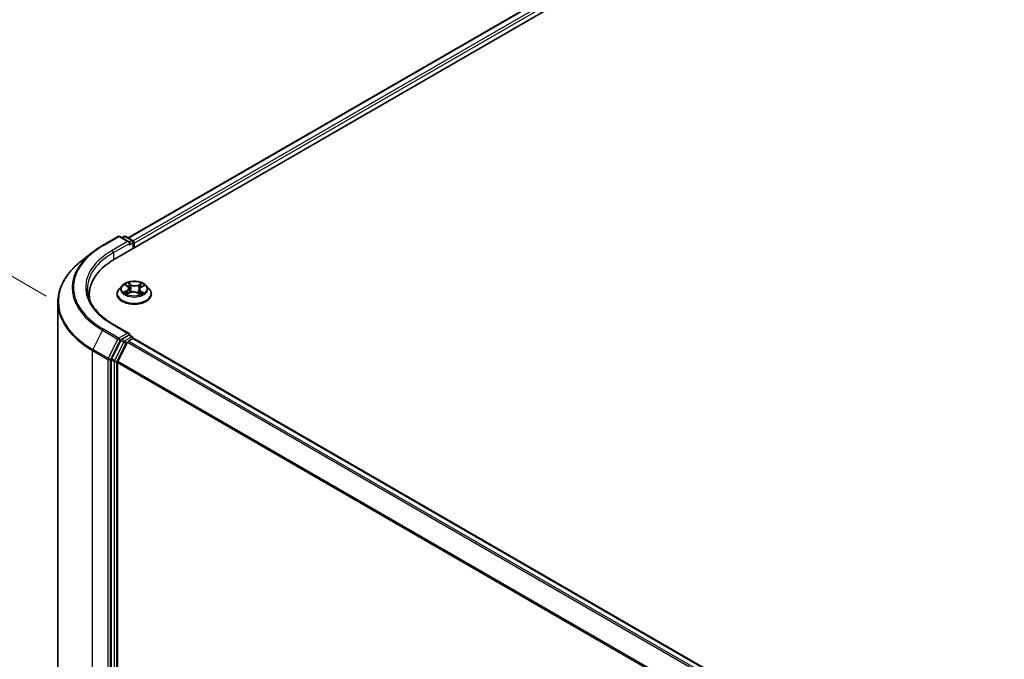
# Model space of a CAD drawing. Units: millimetres. Extents: x 7 to 8073, y 4 to 1830.
# Drawn here: x 21 to 33, y 116 to 124 of the extents above; entities that cross this region are included whole.
import ezdxf

# ---------------------------------------------------------------- set-up
doc = ezdxf.new("R2010")
doc.units = ezdxf.units.MM
doc.header["$LTSCALE"] = 0.5
doc.layers.get('Defpoints').update_dxf_attribs({"lineweight": 25})
for name, color, linetype, lineweight in [('Dimension (ISO)', 7, 'Continuous', 18), ('Visible (ISO)', 7, 'Continuous', 35), ('Visible Narrow (ISO)', 7, 'Continuous', 25)]:
    doc.layers.add(name, color=color, linetype=linetype, lineweight=lineweight)
doc.styles.add('Note Text (TK)', font='txt')
doc.dimstyles.new('Default - Method 1b (TK)', dxfattribs={"dimscale": 0.5, "dimtxt": 2.5, "dimasz": 2.5, "dimexe": 1, "dimexo": 1.5, "dimgap": 1, "dimtad": 1, "dimdsep": 46, "dimtxsty": 'Note Text (TK)', "dimblk": 'OPEN', "dimcen": 0.09, "dimdle": 5, "dimclrd": 100, "dimclre": 100, "dimclrt": 7, "dimadec": 1, "dimazin": 1, "dimtfac": 1, "dimtmove": 0, "dimatfit": 3, "dimldrblk": 'OPEN', "dimfxl": 1, "dimtolj": 1, "dimlwd": -1, "dimlwe": -1, "dimarcsym": 0})

# ---------------------------------------------------------------- blocks, each defined once
blk = doc.blocks.new('_Open')
at = {"color": 0, "linetype": 'ByBlock', "lineweight": -2}
for p, q in [((-1, 0.167), (0, 0)), ((-1, -0.167), (0, 0)), ((0, 0), (-1, 0))]:
    blk.add_line(p, q, dxfattribs=at)
blk = doc.blocks.new('*D20')
at = {"layer": 'Defpoints', "color": 0}
for p in [(16.098, 123.223), (21.738, 119.967), (21.725, 112.744)]:
    blk.add_point(p, dxfattribs=at)
at = {"layer": 'Dimension (ISO)', "color": 100}
for p, q in [((20.988, 120.399), (15.598, 123.511)), ((16.087, 117.25), (16.095, 121.973)), ((20.976, 113.176), (15.586, 116.288))]:
    blk.add_line(p, q, dxfattribs=at)
at = {"layer": 'Dimension (ISO)', "color": 100, "xscale": 1.25, "yscale": 1.25, "zscale": 1.25}
for p, rotation in [((16.098, 123.223), 89.90056596773461), ((16.085, 116), 269.9005659677346)]:
    blk.add_blockref('_Open', p, dxfattribs=dict(at, rotation=rotation))
at = {"layer": 'Dimension (ISO)', "color": 7, "insert": (15.079, 118.51), "char_height": 1.25, "attachment_point": 4, "rotation": 89.9006, "style": 'Note Text (TK)'}
blk.add_mtext('\\A1;{\\Q29.901;\\W0.817;\\H0.816x;115}', dxfattribs=at)

msp = doc.modelspace()

# ---------------------------------------------------------------- linework, layer by layer
at = {"layer": 'Visible (ISO)'}
for p, q in [((21.8822, 120.8794), (39.2879, 130.9286)), ((22.0584, 121.156), (38.9141, 130.8877)), ((21.726, 121.0583), (21.9272, 121.1745)), ((22.0739, 121.1032), (21.9503, 121.1745)), ((22.0034, 121.1745), (21.9769, 121.1592)), ((22.0265, 121.1745), (22.1167, 121.1224)), ((22.1283, 121.1024), (22.1283, 121.0215)), ((22.1378, 121.027), (22.1378, 121.0898)), ((21.5886, 120.9656), (21.4431, 120.8504)), ((21.9801, 120.5346), (21.9419, 120.492)), ((22.025, 120.5443), (22.0544, 120.5236)), ((22.2291, 120.5156), (22.2648, 120.5337)), ((22.2956, 120.5346), (22.3337, 120.492)), ((21.551, 120.4178), (21.551, 120.3632)), ((21.9148, 120.4241), (21.9148, 120.4266)), ((22.0465, 120.4265), (22.0835, 120.4441)), ((22.0708, 120.4992), (22.0771, 120.441)), ((22.1782, 120.4396), (22.2091, 120.4193)), ((22.2048, 120.4864), (22.1984, 120.4263)), ((22.3609, 120.4241), (22.3609, 120.4266)), ((21.1433, 113.4844), (21.1433, 120.3168)), ((22.0739, 119.9098), (21.8611, 120.0327)), ((22.0671, 119.8871), (21.9769, 119.835)), ((22.0779, 119.8886), (22.1167, 119.8662)), ((21.9644, 119.821), (21.8425, 119.5817)), ((22.0514, 119.7958), (21.924, 119.5459)), ((22.0639, 119.8098), (22.1215, 119.8431)), ((22.1283, 119.8453), (22.1283, 119.8463)), ((42.7962, 107.9144), (22.1331, 119.8443)), ((21.8387, 119.5674), (21.8387, 112.7578)), ((21.9203, 112.7621), (21.9203, 119.5317))]:
    msp.add_line(p, q, dxfattribs=at)
for centre, start, end in [((21.9388, 121.1545), 60, 120), ((22.015, 121.1545), 60, 120), ((22.1052, 121.1024), 0, 60), ((22.1052, 119.8463), 0, 60)]:
    msp.add_arc(centre, 0.0231, start, end, dxfattribs=at)
for centre, major_axis, start_param, end_param in [((22.0508, 121.0898), (0.0326, 0), 0, 1.5707963), ((22.0671, 121.0804), (-0.0115, -0.02), 0.7853982, 2.3561945), ((22.1215, 121.0993), (0.0115, -0.02), 0.7853982, 2.2748289), ((22.6818, 120.4178), (-1.1308, 0), 5.4977871, 6.3952101), ((22.6818, 120.2922), (-1.1538, 0), 6.0825558, 6.1302195), ((22.0508, 119.8965), (0.0326, 0), 0, 1.5707963), ((22.0671, 119.9059), (0.0115, -0.02), 0.1595481, 0.7853982), ((21.9769, 119.8161), (0.0115, 0.02), 0.7853982, 1.6614562), ((22.0639, 119.791), (-0.0115, -0.02), 3.9269908, 4.8030489), ((22.1215, 119.8243), (0.0115, 0.02), 0, 0.7853982), ((21.855, 119.5768), (0.0115, 0.02), 1.6614562, 2.3561945), ((21.9366, 119.5411), (-0.0115, -0.02), 4.8030489, 5.4977871)]:
    msp.add_ellipse(centre, major_axis=major_axis, ratio=0.5773503, start_param=start_param, end_param=end_param, dxfattribs=at)
for points, knots in [([(21.5886, 120.9656), (21.5969, 120.9722), (21.6054, 120.9787), (21.6227, 120.9916), (21.6316, 120.9979), (21.6496, 121.0105), (21.6588, 121.0166), (21.6775, 121.0289), (21.6869, 121.0349), (21.7062, 121.0467), (21.716, 121.0526), (21.726, 121.0583)], [4.55712806, 4.55712806, 4.55712806, 4.55712806, 4.58818025, 4.58818025, 4.61923243, 4.61923243, 4.65028461, 4.65028461, 4.6813368, 4.6813368, 4.71238898, 4.71238898, 4.71238898, 4.71238898]), ([(21.4431, 120.8504), (21.4048, 120.8201), (21.3697, 120.7883), (21.3067, 120.7223), (21.2786, 120.6881), (21.2301, 120.6176), (21.2097, 120.5813), (21.1767, 120.5074), (21.1642, 120.4697), (21.1475, 120.3936), (21.1433, 120.3552), (21.1433, 120.3168)], [1.72605724, 1.72605724, 1.72605724, 1.72605724, 1.85208469, 1.85208469, 1.97811214, 1.97811214, 2.10413959, 2.10413959, 2.23016704, 2.23016704, 2.35619449, 2.35619449, 2.35619449, 2.35619449]), ([(22.2956, 120.5346), (22.2861, 120.5451), (22.2742, 120.5544), (22.2459, 120.5703), (22.2294, 120.5768), (22.194, 120.5864), (22.1752, 120.5894), (22.1369, 120.5917), (22.1175, 120.591), (22.08, 120.586), (22.0619, 120.5817), (22.0286, 120.5697), (22.0135, 120.562), (21.9929, 120.5473), (21.986, 120.5412), (21.9801, 120.5346)], [4.4852947, 4.4852947, 4.4852947, 4.4852947, 4.8063077, 4.8063077, 5.1407363, 5.1407363, 5.4738137, 5.4738137, 5.8051272, 5.8051272, 6.1368631, 6.1368631, 6.470841, 6.470841, 6.6717542, 6.6717542, 6.6717542, 6.6717542]), ([(22.0708, 120.4992), (22.0706, 120.501), (22.0702, 120.5028), (22.069, 120.5065), (22.0683, 120.5082), (22.0664, 120.5116), (22.0652, 120.5133), (22.0626, 120.5165), (22.0612, 120.518), (22.058, 120.5209), (22.0563, 120.5223), (22.0544, 120.5236)], [4.06963148, 4.06963148, 4.06963148, 4.06963148, 4.19469232, 4.19469232, 4.31975316, 4.31975316, 4.444814, 4.444814, 4.56987485, 4.56987485, 4.69493569, 4.69493569, 4.69493569, 4.69493569]), ([(21.8611, 120.0327), (21.8184, 120.0573), (21.7792, 120.0838), (21.7087, 120.1399), (21.6774, 120.1694), (21.6234, 120.2305), (21.6007, 120.2622), (21.5644, 120.3268), (21.5507, 120.3598), (21.5325, 120.4262), (21.5279, 120.4597), (21.5279, 120.4932)], [3.14159265, 3.14159265, 3.14159265, 3.14159265, 3.29867229, 3.29867229, 3.45575192, 3.45575192, 3.61283155, 3.61283155, 3.76991118, 3.76991118, 3.92699082, 3.92699082, 3.92699082, 3.92699082]), ([(21.9419, 120.492), (21.9385, 120.4882), (21.9353, 120.4842), (21.9296, 120.476), (21.9271, 120.4718), (21.9227, 120.4632), (21.9208, 120.4588), (21.9178, 120.4498), (21.9167, 120.4452), (21.9151, 120.436), (21.9148, 120.4313), (21.9148, 120.4266)], [0.38856886, 0.38856886, 0.38856886, 0.38856886, 0.48408218, 0.48408218, 0.5795955, 0.5795955, 0.67510882, 0.67510882, 0.77062215, 0.77062215, 0.86613547, 0.86613547, 0.86613547, 0.86613547]), ([(21.9148, 120.4241), (21.9148, 120.4103), (21.9184, 120.3966), (21.9324, 120.3703), (21.9431, 120.3578), (21.9707, 120.3351), (21.9879, 120.325), (22.0266, 120.3086), (22.0483, 120.3022), (22.0938, 120.2939), (22.1176, 120.2918), (22.1652, 120.2923), (22.1889, 120.2947), (22.2338, 120.3039), (22.2551, 120.3107), (22.293, 120.3279), (22.3097, 120.3383), (22.3366, 120.362), (22.3468, 120.3753), (22.3583, 120.4006), (22.3609, 120.4124), (22.3609, 120.4241)], [0.8661355, 0.8661355, 0.8661355, 0.8661355, 1.165846, 1.165846, 1.478257, 1.478257, 1.8027501, 1.8027501, 2.128478, 2.128478, 2.4532285, 2.4532285, 2.7775833, 2.7775833, 3.1024174, 3.1024174, 3.4282148, 3.4282148, 3.7521299, 3.7521299, 4.0077281, 4.0077281, 4.0077281, 4.0077281]), ([(22.0279, 120.4431), (22.029, 120.442), (22.0303, 120.4408), (22.033, 120.4385), (22.0345, 120.4373), (22.0377, 120.435), (22.0394, 120.4338), (22.043, 120.4315), (22.0449, 120.4304), (22.0478, 120.4288), (22.0486, 120.4284), (22.0494, 120.4279)], [1.39229144, 1.39229144, 1.39229144, 1.39229144, 1.46281258, 1.46281258, 1.53333372, 1.53333372, 1.60385486, 1.60385486, 1.674376, 1.674376, 1.70284464, 1.70284464, 1.70284464, 1.70284464]), ([(22.1782, 120.4396), (22.1735, 120.4427), (22.168, 120.4453), (22.1559, 120.4495), (22.1494, 120.451), (22.1358, 120.4529), (22.1288, 120.4532), (22.1149, 120.4527), (22.108, 120.4517), (22.0951, 120.4487), (22.0889, 120.4467), (22.0835, 120.4441)], [4.7298423, 4.7298423, 4.7298423, 4.7298423, 5.0370202, 5.0370202, 5.3441982, 5.3441982, 5.6513761, 5.6513761, 5.9585541, 5.9585541, 6.265732, 6.265732, 6.265732, 6.265732]), ([(22.2291, 120.5156), (22.2263, 120.5142), (22.2238, 120.5126), (22.2191, 120.5094), (22.2169, 120.5076), (22.2131, 120.5038), (22.2114, 120.5019), (22.2086, 120.4977), (22.2074, 120.4955), (22.2057, 120.4911), (22.2051, 120.4887), (22.2048, 120.4864)], [0.01745329, 0.01745329, 0.01745329, 0.01745329, 0.17480906, 0.17480906, 0.33216482, 0.33216482, 0.48952059, 0.48952059, 0.64687635, 0.64687635, 0.80423211, 0.80423211, 0.80423211, 0.80423211]), ([(22.2079, 120.4201), (22.2098, 120.4207), (22.2116, 120.4214), (22.2158, 120.4231), (22.2182, 120.4241), (22.2227, 120.4261), (22.2248, 120.4272), (22.2289, 120.4294), (22.2309, 120.4305), (22.2346, 120.4328), (22.2364, 120.4339), (22.238, 120.4351)], [2.98802883, 2.98802883, 2.98802883, 2.98802883, 3.03885603, 3.03885603, 3.10864457, 3.10864457, 3.17843311, 3.17843311, 3.24822165, 3.24822165, 3.31801019, 3.31801019, 3.31801019, 3.31801019]), ([(22.3609, 120.4266), (22.3609, 120.4313), (22.3605, 120.436), (22.359, 120.4452), (22.3578, 120.4498), (22.3548, 120.4588), (22.353, 120.4632), (22.3486, 120.4718), (22.346, 120.476), (22.3403, 120.4842), (22.3372, 120.4882), (22.3337, 120.492)], [4.00772812, 4.00772812, 4.00772812, 4.00772812, 4.10324145, 4.10324145, 4.19875477, 4.19875477, 4.29426809, 4.29426809, 4.38978141, 4.38978141, 4.48529474, 4.48529474, 4.48529474, 4.48529474]), ([(22.0671, 119.8871), (22.0692, 119.8883), (22.0714, 119.889), (22.0753, 119.8895), (22.077, 119.8892), (22.0779, 119.8886)], [0.185147228, 0.185147228, 0.185147228, 0.185147228, 0.196528423, 0.196528423, 0.207909617, 0.207909617, 0.207909617, 0.207909617])]:
    msp.add_open_spline(points, degree=3, knots=knots, dxfattribs=at)
at = {"layer": 'Visible Narrow (ISO)'}
for p, q in [((22.0652, 121.1521), (38.9257, 130.8865)), ((38.9833, 130.8533), (22.1219, 121.1183)), ((22.1378, 121.0898), (38.9996, 130.825)), ((21.7375, 121.0572), (21.9388, 121.1734)), ((21.9388, 121.1734), (22.0508, 121.1087)), ((21.9837, 121.1552), (22.015, 121.1733)), ((22.015, 121.1733), (22.1052, 121.1212)), ((22.0508, 121.1087), (21.8496, 120.9925)), ((21.8659, 120.9642), (22.0834, 121.0898)), ((22.0671, 121.0616), (22.1215, 121.093)), ((22.1052, 121.1212), (22.0739, 121.1032)), ((22.1215, 121.093), (22.1215, 121.0176)), ((21.8659, 120.9642), (21.8659, 120.8698)), ((22.0142, 120.5504), (22.0522, 120.5236)), ((22.0996, 120.5469), (22.0599, 120.5728)), ((22.0718, 120.5589), (22.0967, 120.5425)), ((22.0967, 120.5425), (22.0925, 120.4882)), ((22.2369, 120.5646), (22.1906, 120.5426)), ((22.193, 120.538), (22.2221, 120.5518)), ((22.193, 120.538), (22.1965, 120.4834)), ((22.2308, 120.5153), (22.2758, 120.5381)), ((22.0448, 120.4711), (21.9998, 120.4482)), ((22.0191, 120.4522), (22.0474, 120.4665)), ((22.0388, 120.4218), (22.0851, 120.4437)), ((22.0474, 120.4665), (22.05, 120.4282)), ((22.1761, 120.4395), (22.2157, 120.4135)), ((22.2205, 120.4585), (22.2177, 120.4239)), ((22.2205, 120.4585), (22.2444, 120.4416)), ((22.2615, 120.436), (22.2235, 120.4627)), ((21.8496, 120.0315), (22.0508, 119.9153)), ((21.725, 119.9528), (21.5977, 119.7029)), ((21.725, 119.9528), (21.9262, 119.8366)), ((21.9388, 119.8507), (21.7375, 119.9669)), ((22.0508, 119.9153), (21.9388, 119.8507)), ((22.0671, 119.8871), (22.1052, 119.8651)), ((21.9262, 119.8366), (21.7989, 119.5867)), ((21.8278, 119.5725), (21.9551, 119.8224)), ((22.0024, 119.799), (21.8805, 119.5597)), ((21.9094, 119.5454), (22.0313, 119.7847)), ((21.9551, 119.8224), (21.9769, 119.835)), ((21.9644, 119.821), (22.0024, 119.799)), ((22.015, 119.813), (21.9769, 119.835)), ((22.1052, 119.8651), (22.015, 119.813)), ((22.0313, 119.7847), (22.0517, 119.7965)), ((22.0514, 119.7958), (42.7134, 107.8666)), ((42.7318, 107.8772), (22.0639, 119.8098)), ((22.1215, 119.8431), (42.7895, 107.9105)), ((21.5939, 119.6887), (21.7952, 119.5725)), ((21.5939, 112.8563), (21.5939, 119.6887)), ((21.7989, 119.5867), (21.5977, 119.7029)), ((21.7952, 119.5725), (21.7952, 112.7401)), ((21.8278, 112.7401), (21.8278, 119.5725)), ((21.8387, 119.5674), (21.8767, 119.5454)), ((21.8805, 119.5597), (21.8425, 119.5817)), ((21.8767, 119.5454), (21.8767, 112.7358)), ((21.9094, 112.7358), (21.9094, 119.5454)), ((21.9203, 119.5317), (42.5726, 107.6081)), ((42.5785, 107.6211), (21.924, 119.5459))]:
    msp.add_line(p, q, dxfattribs=at)
for centre, major_axis, ratio, start_param, end_param in [((21.9388, 121.1545), (-0.0115, 0.02), 0.5773503, 5.4977871, 6.2831853), ((21.9388, 121.1545), (0.0115, 0.02), 0.5773503, 0, 0.7853982), ((22.015, 121.1545), (-0.0115, 0.02), 0.5773503, 5.4977871, 6.2831853), ((22.015, 121.1545), (0.0115, 0.02), 0.5773503, 0, 0.7853982), ((22.6818, 120.512), (-1.3353, 0), 0.5773503, 5.4977871, 7.0685835), ((21.7375, 121.0383), (-0.0115, 0.02), 0.5773503, 5.4977871, 6.2831853), ((22.1052, 121.1024), (0.0115, 0.02), 0.5773503, 0, 0.7853982), ((22.1052, 121.1024), (0.0115, -0.02), 0.5773503, 0.7853982, 2.3561945), ((22.1052, 121.1024), (0.0231, 0), 0.5773503, 5.4977871, 6.2831853), ((22.6818, 120.5052), (-1.3531, 0), 0.5773503, 5.6530481, 7.0685835), ((22.6818, 120.512), (-1.1769, 0), 0.5773503, 5.4977871, 7.0685835), ((22.6818, 120.4932), (-1.1538, 0), 0.5773503, 5.4977871, 6.2831853), ((21.8496, 120.9736), (-0.0115, 0.02), 0.5773503, 3.9269908, 5.4977871), ((22.6818, 120.3288), (-1.5331, 0), 0.5773503, 5.6530481, 7.0685835), ((22.1378, 120.4875), (-0.1776, 0), 0.5773503, 5.8056187, 9.9023446), ((22.1378, 120.4932), (-0.1585, 0), 0.5773503, 5.2263653, 5.6077344), ((22.0014, 120.4995), (0.0657, 0), 0.5773503, 5.4345031, 6.9703929), ((22.1378, 120.4757), (0.124, 0), 0.5773503, 2.095557, 2.3537922), ((22.0522, 120.5205), (0.00221, 0.00315), 0.6311686, 0, 0.8395579), ((22.0689, 120.5577), (-0.00326, -0.00203), 0.2206862, 1.0993922, 2.4945744), ((22.0774, 120.5374), (-0.00374, -0.00091), 0.2067318, 3.7862557, 5.1416788), ((22.0996, 120.5437), (-0.00211, -0.00322), 0.6127072, 3.9606999, 5.4442297), ((22.1489, 120.5691), (0.0695, 0), 0.5773503, 3.8637068, 5.3995965), ((22.1489, 120.5719), (-0.0657, 0), 0.5773503, 0.7221141, 2.2580039), ((22.1906, 120.5395), (0.00165, -0.00348), 0.51797, 0.9171677, 2.4006976), ((22.2142, 120.531), (-0.00367, 0.00114), 0.2410208, 4.1527654, 5.5081885), ((22.1378, 120.4757), (0.124, 0), 0.5773503, 0.6531555, 0.884561), ((22.2246, 120.5504), (-0.00301, 0.00239), 0.1459929, 0.7565834, 2.1517656), ((22.1378, 120.4932), (-0.1585, 0), 0.5773503, 3.655569, 4.036938), ((22.1378, 120.4335), (-0.2206, 0), 0.5773503, 5.8056187, 9.9023446), ((22.1378, 120.4266), (-0.2231, 0), 0.5773503, 0, 3.1415927), ((22.1378, 120.4241), (0.2231, 0), 0.5773503, 3.1415927, 6.2831853), ((22.1378, 120.4932), (0.1585, 0), 0.5773503, 3.655569, 4.036938), ((22.0216, 120.4508), (-0.00086, -0.00375), 0.737787, 4.5059095, 5.9010917), ((22.0335, 120.4422), (-0.00325, -0.00206), 0.7053134, 5.0832763, 5.9037075), ((22.0448, 120.4679), (0.00174, -0.00343), 0.5396819, 0.9023662, 2.385896), ((22.0014, 120.4967), (0.0695, 0), 0.5773503, 5.4345031, 6.3450887), ((22.0851, 120.4406), (-0.00165, 0.00348), 0.51797, 5.5422902, 6.2831853), ((22.1268, 120.4144), (0.0657, 0), 0.5773503, 0.7221141, 2.2580039), ((22.0896, 120.4871), (-0.00374, -0.00091), 0.2066966, 3.7862499, 5.1372959), ((22.1761, 120.4363), (0.00211, 0.00322), 0.6127072, 0, 0.8191072), ((22.199, 120.4819), (-0.00367, 0.00114), 0.2409896, 4.1571504, 5.5081963), ((22.2743, 120.4868), (-0.0657, 0), 0.5773503, 5.4345031, 6.9703929), ((22.2743, 120.4839), (-0.0695, 0), 0.5773503, 6.221282, 6.9703929), ((22.1378, 120.4932), (0.1585, 0), 0.5773503, 5.2263653, 5.6077344), ((22.2235, 120.4596), (-0.00221, -0.00315), 0.6311686, 3.9811505, 5.4646804), ((22.2308, 120.5121), (-0.00174, 0.00343), 0.5396819, 5.5274887, 6.2831853), ((22.2311, 120.433), (-0.0033, 0.00198), 0.7527738, 3.7509835, 4.1774523), ((22.2415, 120.4405), (0.00062, -0.0038), 0.8187034, 0.341666, 1.7368481), ((22.6818, 120.3168), (-1.5385, 0), 0.5773503, 0, 0.7853982), ((21.8496, 120.0127), (0.0115, 0.02), 0.5773503, 0, 0.7853982), ((21.7375, 119.948), (-0.0115, -0.02), 0.5773503, 3.9269908, 4.8030489), ((21.9388, 119.8318), (-0.0115, -0.02), 0.5773503, 3.9269908, 4.8030489), ((21.9388, 119.8318), (-0.0206, 0.0105), 0.0739221, 0.9533753, 2.5241717), ((21.9388, 119.8318), (0.0115, -0.02), 0.5773503, 0.7853982, 2.3561945), ((22.015, 119.7942), (-0.0115, -0.02), 0.5773503, 3.9269908, 4.8030489), ((22.015, 119.7942), (-0.0206, 0.0105), 0.0739221, 0.9533753, 2.5241717), ((22.015, 119.7942), (0.0115, -0.02), 0.5773503, 0.7853982, 2.3561945), ((22.1052, 119.8463), (0.0115, 0.02), 0.5773503, 0, 0.7853982), ((22.1052, 119.8463), (0.0115, -0.02), 0.5773503, 1.0799136, 2.3561945), ((22.1052, 119.8463), (0.0231, 0), 0.5773503, 6.2130617, 6.2831853), ((21.6102, 119.6981), (0.0115, 0.02), 0.5773503, 1.6614562, 2.3561945), ((21.8115, 119.5819), (-0.0115, -0.02), 0.5773503, 4.8030489, 5.4977871), ((21.8115, 119.5819), (-0.0231, 0), 0.5773503, 0.7853982, 2.3561945), ((21.8115, 119.5819), (0.0206, -0.0105), 0.0739221, 4.094968, 5.6657643), ((21.8931, 119.5548), (-0.0115, -0.02), 0.5773503, 4.8030489, 5.4977871), ((21.8931, 119.5548), (-0.0231, 0), 0.5773503, 0.7853982, 2.3561945), ((21.8931, 119.5548), (0.0206, -0.0105), 0.0739221, 4.094968, 5.6657643)]:
    msp.add_ellipse(centre, major_axis=major_axis, ratio=ratio, start_param=start_param, end_param=end_param, dxfattribs=at)
msp.add_ellipse((22.1378, 120.4932), major_axis=(-0.1647, 0), ratio=0.5773503, dxfattribs=at)
for points, knots in [([(22.0324, 120.5391), (22.0316, 120.5401), (22.0308, 120.5411), (22.0284, 120.5435), (22.0266, 120.5448), (22.0231, 120.5469), (22.0214, 120.5478), (22.0179, 120.5493), (22.016, 120.5499), (22.0142, 120.5504)], [0.000561401, 0.000561401, 0.000561401, 0.000561401, 0.005934038, 0.005934038, 0.0154285, 0.0154285, 0.023744988, 0.023744988, 0.032394303, 0.032394303, 0.032394303, 0.032394303]), ([(22.0142, 120.5504), (22.0158, 120.5496), (22.0174, 120.5488), (22.0206, 120.5471), (22.0222, 120.5462), (22.0241, 120.5449), (22.0246, 120.5446), (22.025, 120.5443)], [-0.032394303, -0.032394303, -0.032394303, -0.032394303, -0.023744988, -0.023744988, -0.0154285, -0.0154285, -0.012916913, -0.012916913, -0.012916913, -0.012916913]), ([(22.0718, 120.5589), (22.0706, 120.5601), (22.0695, 120.5615), (22.0668, 120.5648), (22.0652, 120.5668), (22.0623, 120.5702), (22.0611, 120.5716), (22.0599, 120.5728)], [-0.032055974, -0.032055974, -0.032055974, -0.032055974, -0.02365019, -0.02365019, -0.010200936, -0.010200936, 0.000338329, 0.000338329, 0.000338329, 0.000338329]), ([(22.0599, 120.5728), (22.0606, 120.5715), (22.0613, 120.5699), (22.0629, 120.566), (22.0639, 120.5635), (22.0659, 120.5594), (22.0668, 120.5577), (22.0678, 120.5561)], [-0.000338329, -0.000338329, -0.000338329, -0.000338329, 0.010200936, 0.010200936, 0.02365019, 0.02365019, 0.032055974, 0.032055974, 0.032055974, 0.032055974]), ([(22.0678, 120.5561), (22.0696, 120.5533), (22.0712, 120.5504), (22.0738, 120.5442), (22.0749, 120.5409), (22.0757, 120.5377)], [-0.028982846, -0.028982846, -0.028982846, -0.028982846, -0.014585063, -0.014585063, 0, 0, 0, 0]), ([(22.0803, 120.5386), (22.0794, 120.5421), (22.0783, 120.5457), (22.0754, 120.5525), (22.0737, 120.5558), (22.0718, 120.5589)], [0, 0, 0, 0, 0.014585063, 0.014585063, 0.028982846, 0.028982846, 0.028982846, 0.028982846]), ([(22.0757, 120.5377), (22.0777, 120.5293), (22.0798, 120.5209), (22.0838, 120.5042), (22.0859, 120.4958), (22.0879, 120.4874)], [-0.068779854, -0.068779854, -0.068779854, -0.068779854, -0.034389927, -0.034389927, 0, 0, 0, 0]), ([(22.0925, 120.4882), (22.0905, 120.4966), (22.0884, 120.505), (22.0844, 120.5218), (22.0823, 120.5302), (22.0803, 120.5386)], [0, 0, 0, 0, 0.034389927, 0.034389927, 0.068779854, 0.068779854, 0.068779854, 0.068779854]), ([(22.2118, 120.5324), (22.2093, 120.5242), (22.2067, 120.5161), (22.2016, 120.4997), (22.1991, 120.4916), (22.1965, 120.4834)], [0, 0, 0, 0, 0.034389927, 0.034389927, 0.068779854, 0.068779854, 0.068779854, 0.068779854]), ([(22.2011, 120.4821), (22.2037, 120.4903), (22.2062, 120.4984), (22.2113, 120.5148), (22.2139, 120.5229), (22.2164, 120.5311)], [-0.068779854, -0.068779854, -0.068779854, -0.068779854, -0.034389927, -0.034389927, 0, 0, 0, 0]), ([(22.2221, 120.5518), (22.2198, 120.549), (22.2178, 120.5458), (22.2143, 120.5393), (22.2129, 120.5359), (22.2118, 120.5324)], [0, 0, 0, 0, 0.014491423, 0.014491423, 0.028982846, 0.028982846, 0.028982846, 0.028982846]), ([(22.2164, 120.5311), (22.2174, 120.5342), (22.2187, 120.5373), (22.2219, 120.5433), (22.2238, 120.5461), (22.2259, 120.5487)], [-0.028982846, -0.028982846, -0.028982846, -0.028982846, -0.014491423, -0.014491423, 0, 0, 0, 0]), ([(22.2369, 120.5646), (22.2356, 120.5636), (22.2344, 120.5626), (22.2318, 120.5605), (22.2306, 120.5594), (22.2279, 120.557), (22.2265, 120.5557), (22.224, 120.5535), (22.2231, 120.5527), (22.2221, 120.5518)], [-0.032394303, -0.032394303, -0.032394303, -0.032394303, -0.023744988, -0.023744988, -0.0154285, -0.0154285, -0.005934038, -0.005934038, 0, 0, 0, 0]), ([(22.2259, 120.5487), (22.2268, 120.5498), (22.2276, 120.5509), (22.2296, 120.5537), (22.2307, 120.5554), (22.2326, 120.5584), (22.2335, 120.5598), (22.2352, 120.5623), (22.2361, 120.5635), (22.2369, 120.5646)], [0, 0, 0, 0, 0.005934038, 0.005934038, 0.0154285, 0.0154285, 0.023744988, 0.023744988, 0.032394303, 0.032394303, 0.032394303, 0.032394303]), ([(22.2758, 120.5381), (22.2734, 120.5378), (22.271, 120.5372), (22.2657, 120.5354), (22.2629, 120.5341), (22.2592, 120.5316), (22.2583, 120.5308), (22.2574, 120.5299)], [-0.000338329, -0.000338329, -0.000338329, -0.000338329, 0.010200936, 0.010200936, 0.02365019, 0.02365019, 0.028962581, 0.028962581, 0.028962581, 0.028962581]), ([(22.2648, 120.5337), (22.2662, 120.5345), (22.2677, 120.5351), (22.2714, 120.5367), (22.2736, 120.5375), (22.2758, 120.5381)], [-0.017287107, -0.017287107, -0.017287107, -0.017287107, -0.010200936, -0.010200936, 0.000338329, 0.000338329, 0.000338329, 0.000338329]), ([(22.0191, 120.4522), (22.0177, 120.452), (22.0162, 120.4518), (22.012, 120.4511), (22.0093, 120.4506), (22.0043, 120.4495), (22.0021, 120.4489), (21.9998, 120.4482)], [-0.032055974, -0.032055974, -0.032055974, -0.032055974, -0.02365019, -0.02365019, -0.010200936, -0.010200936, 0.000338329, 0.000338329, 0.000338329, 0.000338329]), ([(21.9998, 120.4482), (22.0022, 120.4486), (22.0046, 120.4488), (22.0099, 120.4489), (22.0128, 120.4487), (22.017, 120.4481), (22.0185, 120.4478), (22.0198, 120.4475)], [-0.000338329, -0.000338329, -0.000338329, -0.000338329, 0.010200936, 0.010200936, 0.02365019, 0.02365019, 0.032055974, 0.032055974, 0.032055974, 0.032055974]), ([(22.031, 120.4436), (22.0295, 120.4459), (22.0278, 120.4477), (22.0238, 120.4506), (22.0215, 120.4516), (22.0191, 120.4522)], [0, 0, 0, 0, 0.014585063, 0.014585063, 0.028982846, 0.028982846, 0.028982846, 0.028982846]), ([(22.0198, 120.4475), (22.022, 120.447), (22.024, 120.4462), (22.0266, 120.4443), (22.0273, 120.4437), (22.0279, 120.4431)], [-0.028982846, -0.028982846, -0.028982846, -0.028982846, -0.014585063, -0.014585063, -0.008634882, -0.008634882, -0.008634882, -0.008634882]), ([(22.0483, 120.4274), (22.0479, 120.4274), (22.0476, 120.4274), (22.0461, 120.4273), (22.045, 120.427), (22.0431, 120.426), (22.0422, 120.4253), (22.0405, 120.4238), (22.0396, 120.4228), (22.0388, 120.4218)], [0.003557288, 0.003557288, 0.003557288, 0.003557288, 0.005934038, 0.005934038, 0.0154285, 0.0154285, 0.023744988, 0.023744988, 0.032394303, 0.032394303, 0.032394303, 0.032394303]), ([(22.0388, 120.4218), (22.04, 120.4227), (22.0413, 120.4236), (22.0438, 120.4252), (22.0451, 120.4259), (22.0464, 120.4265), (22.0464, 120.4265), (22.0465, 120.4265)], [-0.032394303, -0.032394303, -0.032394303, -0.032394303, -0.023744988, -0.023744988, -0.0154285, -0.0154285, -0.015098637, -0.015098637, -0.015098637, -0.015098637]), ([(22.0879, 120.4874), (22.0908, 120.4754), (22.0942, 120.4636), (22.0985, 120.4513), (22.0988, 120.4505), (22.0991, 120.4496)], [-0.098241255, -0.098241255, -0.098241255, -0.098241255, -0.049120627, -0.049120627, -0.045661651, -0.045661651, -0.045661651, -0.045661651]), ([(22.1031, 120.4506), (22.1028, 120.4515), (22.1025, 120.4523), (22.0984, 120.4647), (22.0952, 120.4764), (22.0925, 120.4882)], [0.045333751, 0.045333751, 0.045333751, 0.045333751, 0.049120627, 0.049120627, 0.098241255, 0.098241255, 0.098241255, 0.098241255]), ([(22.1965, 120.4834), (22.1931, 120.4718), (22.1892, 120.4604), (22.1834, 120.4456), (22.1819, 120.4419), (22.1803, 120.4382)], [0, 0, 0, 0, 0.049120627, 0.049120627, 0.065770609, 0.065770609, 0.065770609, 0.065770609]), ([(22.1836, 120.436), (22.1854, 120.4399), (22.1871, 120.4439), (22.1934, 120.459), (22.1975, 120.4704), (22.2011, 120.4821)], [-0.066673658, -0.066673658, -0.066673658, -0.066673658, -0.049120627, -0.049120627, 0, 0, 0, 0]), ([(22.2157, 120.4135), (22.2151, 120.4149), (22.2144, 120.4161), (22.2128, 120.4183), (22.2118, 120.4192), (22.2099, 120.4198), (22.2091, 120.4199), (22.2083, 120.4199)], [-0.000338329, -0.000338329, -0.000338329, -0.000338329, 0.010200936, 0.010200936, 0.02365019, 0.02365019, 0.030892114, 0.030892114, 0.030892114, 0.030892114]), ([(22.2091, 120.4193), (22.2101, 120.4187), (22.2111, 120.4179), (22.2133, 120.416), (22.2145, 120.4148), (22.2157, 120.4135)], [-0.018690091, -0.018690091, -0.018690091, -0.018690091, -0.010200936, -0.010200936, 0.000338329, 0.000338329, 0.000338329, 0.000338329]), ([(22.2444, 120.4416), (22.2423, 120.4413), (22.2403, 120.4405), (22.2369, 120.438), (22.2353, 120.4362), (22.2341, 120.4341)], [0, 0, 0, 0, 0.014491423, 0.014491423, 0.028982846, 0.028982846, 0.028982846, 0.028982846]), ([(22.2431, 120.4371), (22.2439, 120.4372), (22.2447, 120.4373), (22.2473, 120.4375), (22.249, 120.4376), (22.2525, 120.4375), (22.2542, 120.4373), (22.2578, 120.4368), (22.2597, 120.4365), (22.2615, 120.436)], [0, 0, 0, 0, 0.005934038, 0.005934038, 0.0154285, 0.0154285, 0.023744988, 0.023744988, 0.032394303, 0.032394303, 0.032394303, 0.032394303]), ([(22.2615, 120.436), (22.2599, 120.4367), (22.2582, 120.4374), (22.255, 120.4386), (22.2535, 120.4391), (22.2503, 120.4401), (22.2486, 120.4405), (22.2462, 120.4412), (22.2452, 120.4414), (22.2444, 120.4416)], [-0.032394303, -0.032394303, -0.032394303, -0.032394303, -0.023744988, -0.023744988, -0.0154285, -0.0154285, -0.005934038, -0.005934038, 0, 0, 0, 0])]:
    msp.add_open_spline(points, degree=3, knots=knots, dxfattribs=at)
for points in [[(22.0353, 120.4367), (22.0339, 120.439), (22.0324, 120.4413), (22.031, 120.4436)], [(22.2341, 120.4341), (22.2335, 120.4332), (22.233, 120.4323), (22.2325, 120.4314)], [(22.238, 120.4351), (22.2396, 120.4361), (22.2413, 120.4368), (22.2431, 120.4371)]]:
    msp.add_open_spline(points, degree=3, dxfattribs=at)

# ---------------------------------------------------------------- dimensions: what is measured, and where the dimension line sits
at = {"layer": 'Dimension (ISO)', "color": 100}
dim = msp.add_linear_dim(base=(16.0977, 123.223), p1=(21.725, 112.7435), p2=(21.7375, 119.9669), angle=269.90057, text='{\\Q29.901;\\W0.817;\\H0.816x;<>}', dimstyle='Default - Method 1b (TK)', override={"dimgap": 1, "dimdec": 0, "dimlfac": 15.905738, "dimtol": 0, "dimlim": 0, "dimtp": 0, "dimtm": 0, "dimtdec": 0, "dimtofl": 0, "dimatfit": 1}, dxfattribs=at)
dim.commit()
dim.dimension.update_dxf_attribs({"geometry": '*D20', "text_midpoint": (16.0914, 119.6114), "dimtype": 160})

doc.saveas('drawing.dxf')
